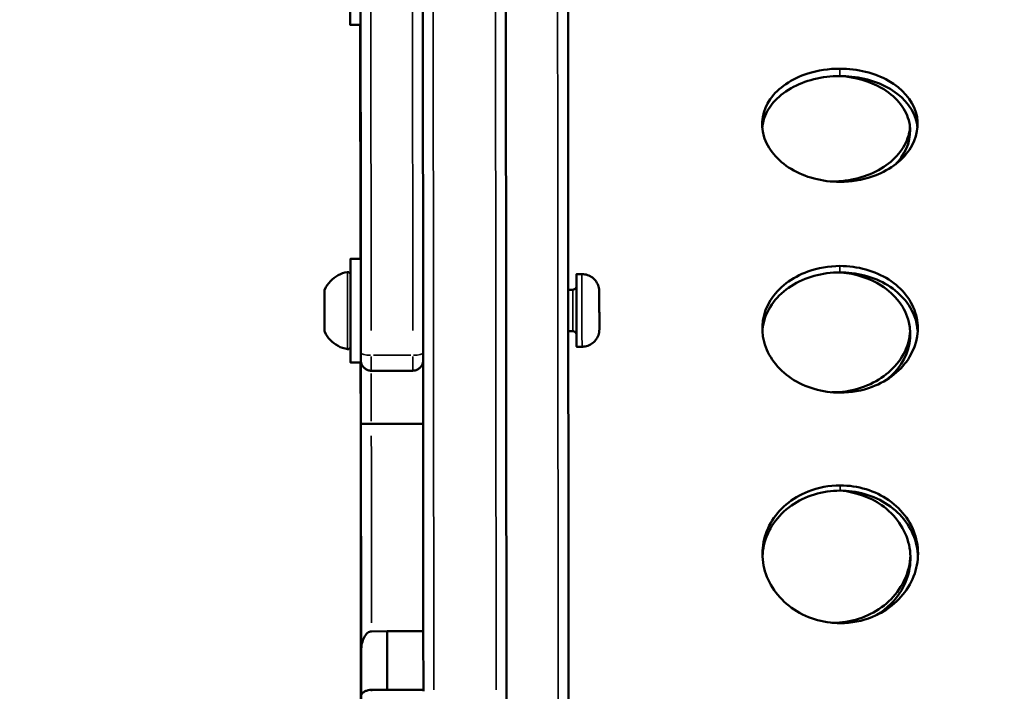
# Model space of a CAD drawing. Units: millimetres. Extents: x -346 to 8820, y 5 to 6678.
# Drawn here: x 251 to 441, y 4621 to 4751 of the extents above; entities that cross this region are included whole.
import ezdxf

# ---------------------------------------------------------------- set-up
doc = ezdxf.new("R2010")
doc.units = ezdxf.units.MM
doc.header["$MEASUREMENT"] = 0
doc.layers.add('Visible (ISO)', color=7, linetype='Continuous', lineweight=50)
doc.layers.add('Visible Narrow (ISO)', color=7, linetype='Continuous', lineweight=35)
doc.styles.get("Standard").update_dxf_attribs({"font": 'square721_bt_roman.ttf'})
doc.dimstyles.get("Standard").update_dxf_attribs({"dimtxt": 200, "dimasz": 100, "dimexe": 0.18, "dimexo": 0.0625, "dimgap": 40, "dimtad": 1, "dimdec": 0, "dimlfac": 0.1, "dimrnd": 5, "dimzin": 0, "dimdsep": 46, "dimtxsty": 'Standard', "dimcen": 0.09, "dimse1": 1, "dimse2": 1, "dimadec": 0, "dimazin": 0, "dimtfac": 1, "dimtdec": 0, "dimtofl": 0, "dimtmove": 0, "dimatfit": 3, "dimfxl": 1, "dimtolj": 1, "dimtzin": 0, "dimarcsym": 0})

# ---------------------------------------------------------------- blocks, each defined once
blk = doc.blocks.new('*D1')
at = {"color": 0, "lineweight": -2, "transparency": 16777216}
blk.add_line((101.24, 6404.58), (2993.22, 6404.58), dxfattribs=at)
at = {"color": 0, "transparency": 16777216}
for points in [[(101.24, 6421.24), (101.24, 6387.91), (1.24, 6404.58)], [(2993.22, 6421.24), (2993.22, 6387.91), (3093.22, 6404.58)]]:
    blk.add_solid(points, dxfattribs=at)
at = {"layer": 'Defpoints', "color": 0, "transparency": 16777216}
for p in [(3093.22, 6404.58), (3093.22, 5219.96), (1.24, 4060.78)]:
    blk.add_point(p, dxfattribs=at)
at = {"color": 0, "transparency": 16777216, "insert": (1547.23, 6547), "char_height": 200, "attachment_point": 5}
blk.add_mtext('\\A1;310', dxfattribs=at)
blk = doc.blocks.new('*D2')
at = {"color": 0, "lineweight": -2, "transparency": 16777216}
blk.add_line((-72.54, 6249.25), (-72.54, 4158.78), dxfattribs=at)
at = {"color": 0, "transparency": 16777216}
for points in [[(-89.2, 6249.25), (-55.87, 6249.25), (-72.54, 6349.25)], [(-89.2, 4158.78), (-55.87, 4158.78), (-72.54, 4058.78)]]:
    blk.add_solid(points, dxfattribs=at)
at = {"layer": 'Defpoints', "color": 0, "transparency": 16777216}
for p in [(2156.63, 6349.25), (-72.54, 4058.78), (1828.98, 4058.78)]:
    blk.add_point(p, dxfattribs=at)
at = {"color": 0, "transparency": 16777216, "insert": (-214.95, 5204.01), "char_height": 200, "attachment_point": 5, "rotation": 90}
blk.add_mtext('\\A1;230', dxfattribs=at)

msp = doc.modelspace()

# ---------------------------------------------------------------- linework, layer by layer
at = {"layer": 'Visible (ISO)'}
for p, q in [((328.82, 4781.83), (328.9, 4686.35)), ((344.83, 4762.86), (344.96, 4612.27)), ((314.84, 4749.55), (316.84, 4749.55)), ((316.76, 4749.55), (316.8, 4704.45)), ((316.81, 4746.84), (316.83, 4746.84)), ((316.81, 4746.84), (316.83, 4746.84)), ((316.84, 4739.07), (316.81, 4739.07)), ((314.88, 4704.45), (316.88, 4704.45)), ((359.53, 4701.49), (358.48, 4701.49)), ((357.78, 4698.49), (356.88, 4698.49)), ((309.88, 4696.7), (309.88, 4696.94)), ((309.88, 4696.94), (309.88, 4694.68)), ((309.88, 4694.22), (309.88, 4696.7)), ((309.88, 4696.7), (309.88, 4696.7)), ((309.88, 4694.68), (309.89, 4692.19)), ((309.89, 4691.96), (309.88, 4694.22)), ((309.88, 4694.22), (309.88, 4694.22)), ((309.89, 4692.19), (309.89, 4691.96)), ((357.79, 4690.49), (356.89, 4690.49)), ((359.54, 4687.49), (358.49, 4687.49)), ((314.89, 4684.45), (316.89, 4684.45)), ((318.9, 4682.86), (326.9, 4682.87)), ((316.87, 4672.59), (316.86, 4672.59)), ((316.86, 4672.59), (316.87, 4672.59)), ((316.9, 4672.59), (316.87, 4672.59)), ((316.87, 4672.59), (316.9, 4672.59)), ((316.91, 4672.62), (316.9, 4672.62)), ((316.9, 4672.62), (316.91, 4672.62)), ((328.91, 4672.63), (318.91, 4672.62)), ((318.91, 4672.62), (328.91, 4672.63)), ((321.94, 4632.6), (318.94, 4632.59)), ((321.94, 4632.6), (321.95, 4621.29)), ((328.94, 4632.6), (321.94, 4632.6)), ((328.95, 4621.3), (328.94, 4632.6)), ((321.95, 4621.29), (318.95, 4621.29)), ((328.95, 4621.3), (321.95, 4621.29))]:
    msp.add_line(p, q, dxfattribs=at)
for centre, major_axis, start_param, end_param in [((314.83, 4759.55), (0.01, -10), 5.481691, 10.226272), ((316.83, 4759.55), (0.01, -10), 0.000007, 3.1416), ((317.06, 4471.09), (-0.33, 377), 0.73976, 0.750373), ((316.79, 4762.32), (0.01, -15.48), 5.682018, 6.292098), ((317.06, 4471.09), (0.33, -377), 2.238303, 2.401872), ((316.75, 4808.61), (-0.07, 85.74), 2.395338, 2.516885), ((317.06, 4471.09), (-0.33, 377), 0.78013, 0.903324), ((314.88, 4694.45), (0.01, -10), 5.481691, 10.226272), ((316.88, 4694.45), (0.01, -10), 0.000031, 3.141624), ((358.48, 4694.49), (0.01, -7), 5.444727, 10.263236), ((317.06, 4471.09), (-0.33, 377), 0.969208, 1.006889), ((317.06, 4471.09), (0.33, -377), 2.134799, 2.172408), ((317.06, 4471.09), (-0.33, 377), 1.006889, 1.191908), ((317.06, 4471.09), (0.33, -377), 1.910866, 2.134797)]:
    msp.add_ellipse(centre, major_axis=major_axis, ratio=0.000053, start_param=start_param, end_param=end_param, dxfattribs=at)
for points, knots in [([(356.65, 4946.07), (356.65, 4945.74), (356.65, 4943.45), (356.66, 4935.57), (356.67, 4930.7), (356.68, 4918.43), (356.69, 4911.02), (356.7, 4893.81), (356.71, 4883.97), (356.73, 4862.06), (356.75, 4849.95), (356.77, 4823.73), (356.78, 4809.56), (356.81, 4779.45), (356.83, 4763.46), (356.86, 4729.98), (356.87, 4712.43), (356.9, 4676.15), (356.92, 4657.34), (356.96, 4618.86), (356.97, 4599.11), (357.01, 4559.09), (357.03, 4538.73), (357.06, 4497.83), (357.08, 4477.21), (357.12, 4436.13), (357.13, 4415.58), (357.17, 4375.01), (357.19, 4354.89), (357.22, 4315.51), (357.24, 4296.16), (357.27, 4258.64), (357.28, 4240.38), (357.31, 4205.34), (357.33, 4188.49), (357.35, 4156.53), (357.37, 4141.36), (357.39, 4113.01), (357.4, 4099.78), (357.42, 4078.08), (357.42, 4069.15), (357.43, 4060.96)], [0, 0, 0, 0, 7.627757, 7.627757, 13.82514, 13.82514, 19.990316, 19.990316, 26.155488, 26.155488, 32.320642, 32.320642, 38.48579, 38.48579, 44.650935, 44.650935, 50.816079, 50.816079, 56.981222, 56.981222, 63.146364, 63.146364, 69.311506, 69.311506, 75.476649, 75.476649, 81.641791, 81.641791, 87.806933, 87.806933, 93.972075, 93.972075, 100.137217, 100.137217, 106.30236, 106.30236, 112.467503, 112.467503, 118.632648, 118.632648, 123.506052, 123.506052, 123.506052, 123.506052]), ([(316.79, 4749.55), (316.8, 4744.87), (316.8, 4740.19), (316.81, 4732.52), (316.81, 4729.56), (316.82, 4723.6), (316.82, 4720.6), (316.82, 4714.55), (316.83, 4711.5), (316.83, 4707.1), (316.83, 4705.78), (316.83, 4704.45)], [13.924455, 13.924455, 13.924455, 13.924455, 15.431591, 15.431591, 16.371831, 16.371831, 17.31207, 17.31207, 18.252309, 18.252309, 18.654366, 18.654366, 18.654366, 18.654366]), ([(316.81, 4745.66), (316.81, 4746.72), (316.8, 4748.01), (316.8, 4749.33), (316.8, 4749.55)], [-1449.408831, -1449.408831, -1449.408831, -1449.408831, -1445.915525, -1445.206939, -1445.206939, -1445.206939, -1445.206939]), ([(409.28, 4719.29), (405.89, 4719.29), (402.51, 4720.18), (399.87, 4721.77), (397.22, 4723.37), (395.33, 4725.65), (394.61, 4728.09), (393.89, 4730.51), (394.34, 4733.09), (395.85, 4735.25), (397.38, 4737.43), (399.96, 4739.19), (403.06, 4740.18), (405, 4740.8), (407.13, 4741.12), (409.26, 4741.12)], [0, 0, 0, 0, 0.67731, 0.67731, 0.67731, 1.358132, 1.358132, 1.358132, 2.035597, 2.035597, 2.035597, 2.715836, 2.715836, 2.715836, 3.141593, 3.141593, 3.141593, 3.141593]), ([(409.26, 4739.69), (405.87, 4739.69), (402.49, 4738.86), (399.85, 4737.36), (397.12, 4735.82), (395.21, 4733.56), (394.54, 4731.09), (394.42, 4730.64), (394.34, 4730.17), (394.3, 4729.71)], [-3.141593, -3.141593, -3.141593, -3.141593, -2.463512, -2.463512, -2.463512, -1.762874, -1.762874, -1.762874, -1.634057, -1.634057, -1.634057, -1.634057]), ([(409.26, 4741.12), (412.64, 4741.13), (416.02, 4740.3), (418.66, 4738.8), (421.31, 4737.3), (423.21, 4735.12), (423.93, 4732.72), (424.64, 4730.33), (424.2, 4727.73), (422.68, 4725.49), (421.16, 4723.24), (418.57, 4721.36), (415.47, 4720.3), (413.53, 4719.64), (411.4, 4719.29), (409.28, 4719.29)], [-3.141593, -3.141593, -3.141593, -3.141593, -2.464283, -2.464283, -2.464283, -1.783461, -1.783461, -1.783461, -1.105995, -1.105995, -1.105995, -0.425757, -0.425757, -0.425757, 0, 0, 0, 0]), ([(424.24, 4729.73), (424.24, 4729.74), (424.24, 4729.74), (424.24, 4729.74), (424.02, 4732.18), (422.62, 4734.52), (420.33, 4736.28), (418.04, 4738.04), (414.88, 4739.22), (411.53, 4739.57), (410.78, 4739.65), (410.02, 4739.69), (409.26, 4739.69)], [1.633901, 1.633901, 1.633901, 1.633901, 1.634139, 1.634139, 1.634139, 2.311256, 2.311256, 2.311256, 2.989682, 2.989682, 2.989682, 3.141593, 3.141593, 3.141593, 3.141593]), ([(409.44, 4739.69), (412.27, 4739.47), (415, 4738.69), (417.22, 4737.44), (419.95, 4735.9), (421.87, 4733.65), (422.54, 4731.18), (423.2, 4728.78), (422.66, 4726.18), (421.07, 4723.96), (420.74, 4723.52), (420.38, 4723.08), (419.97, 4722.67)], [-3.033033, -3.033033, -3.033033, -3.033033, -2.463512, -2.463512, -2.463512, -1.762874, -1.762874, -1.762874, -1.081646, -1.081646, -1.081646, -0.944004, -0.944004, -0.944004, -0.944004]), ([(407.83, 4719.35), (411.22, 4719.36), (414.59, 4720.26), (417.23, 4721.85), (419.88, 4723.45), (421.77, 4725.73), (422.48, 4728.17), (422.64, 4728.71), (422.74, 4729.25), (422.79, 4729.8)], [0, 0, 0, 0, 0.67731, 0.67731, 0.67731, 1.358132, 1.358132, 1.358132, 1.507662, 1.507662, 1.507662, 1.507662]), ([(309.93, 4698.55), (310.2, 4699.13), (310.57, 4699.68), (311.45, 4700.59), (311.97, 4700.98), (313.07, 4701.57), (313.68, 4701.78), (314.29, 4701.88)], [0, 0, 0, 0, 0.1923477, 0.1923477, 0.3812207, 0.3812207, 0.568365, 0.568365, 0.568365, 0.568365]), ([(314.29, 4701.88), (314.3, 4701.88), (314.3, 4701.88), (314.33, 4701.89), (314.34, 4701.89), (314.41, 4701.89), (314.46, 4701.88), (314.56, 4701.86), (314.61, 4701.84), (314.7, 4701.78), (314.74, 4701.74), (314.8, 4701.66), (314.83, 4701.61), (314.86, 4701.54), (314.86, 4701.51), (314.87, 4701.47), (314.87, 4701.46), (314.88, 4701.43), (314.88, 4701.42), (314.88, 4701.41), (314.88, 4701.41), (314.88, 4701.4), (314.88, 4701.4), (314.88, 4701.4), (314.88, 4701.4), (314.88, 4701.4), (314.88, 4701.4), (314.88, 4701.4), (314.88, 4701.39), (314.88, 4701.39), (314.88, 4701.39), (314.88, 4701.39), (314.88, 4701.39), (314.88, 4701.39), (314.88, 4701.38), (314.88, 4701.36), (314.88, 4701.33), (314.88, 4701.16), (314.88, 4700.9), (314.88, 4700.18), (314.88, 4699.72), (314.88, 4698.64), (314.88, 4698.02), (314.88, 4696.68), (314.88, 4695.95), (314.88, 4694.48), (314.88, 4693.73), (314.89, 4692.29), (314.89, 4691.58), (314.89, 4690.31), (314.89, 4689.73), (314.89, 4688.76), (314.89, 4688.35), (314.89, 4687.78), (314.89, 4687.6), (314.89, 4687.53), (314.89, 4687.53), (314.89, 4687.52), (314.89, 4687.52), (314.89, 4687.51), (314.89, 4687.51), (314.89, 4687.51), (314.89, 4687.51), (314.89, 4687.51), (314.89, 4687.51), (314.89, 4687.51), (314.89, 4687.5), (314.89, 4687.5), (314.89, 4687.5), (314.89, 4687.49), (314.89, 4687.49), (314.89, 4687.49), (314.89, 4687.48), (314.89, 4687.47), (314.89, 4687.46), (314.88, 4687.43), (314.88, 4687.4), (314.86, 4687.33), (314.84, 4687.28), (314.78, 4687.2), (314.74, 4687.16), (314.66, 4687.09), (314.61, 4687.06), (314.51, 4687.03), (314.46, 4687.02), (314.37, 4687.01), (314.34, 4687.02), (314.31, 4687.02)], [0, 0, 0, 0, 0.00164, 0.00164, 0.006567, 0.006567, 0.021497, 0.021497, 0.037463, 0.037463, 0.053394, 0.053394, 0.069326, 0.069326, 0.077213, 0.077213, 0.081172, 0.081172, 0.084147, 0.084147, 0.085153, 0.085153, 0.085673, 0.085673, 0.086317, 0.086317, 0.087025, 0.087025, 0.088246, 0.088246, 0.091145, 0.091145, 0.099832, 0.099832, 0.12589, 0.12589, 0.204181, 0.204181, 0.430615, 0.430615, 0.651536, 0.651536, 0.872578, 0.872578, 1.093611, 1.093611, 1.314642, 1.314642, 1.535674, 1.535674, 1.756706, 1.756706, 1.977739, 1.977739, 2.198779, 2.198779, 2.226109, 2.226109, 2.246604, 2.246604, 2.250447, 2.250447, 2.251889, 2.251889, 2.252973, 2.252973, 2.253857, 2.253857, 2.254616, 2.254616, 2.255291, 2.255291, 2.256451, 2.256451, 2.25905, 2.25905, 2.266659, 2.266659, 2.281819, 2.281819, 2.297768, 2.297768, 2.313699, 2.313699, 2.329631, 2.329631, 2.33949, 2.33949, 2.33949, 2.33949]), ([(359.53, 4701.49), (359.89, 4701.49), (360.26, 4701.43), (360.94, 4701.2), (361.26, 4701.03), (361.83, 4700.61), (362.08, 4700.34), (362.49, 4699.76), (362.64, 4699.43), (362.79, 4698.92), (362.83, 4698.74), (362.86, 4698.48), (362.87, 4698.39), (362.88, 4698.27), (362.88, 4698.24), (362.88, 4698.2), (362.88, 4698.19), (362.88, 4698.18), (362.88, 4698.18), (362.88, 4698.17), (362.88, 4698.17), (362.88, 4698.16), (362.88, 4698.16), (362.88, 4698.15), (362.88, 4698.15), (362.88, 4698.14), (362.88, 4698.14), (362.88, 4698.13), (362.88, 4698.11), (362.88, 4698.02), (362.88, 4697.87), (362.88, 4697.48), (362.88, 4697.23), (362.88, 4696.66), (362.88, 4696.32), (362.88, 4695.61), (362.88, 4695.23), (362.88, 4694.46), (362.88, 4694.06), (362.89, 4693.31), (362.89, 4692.94), (362.89, 4692.27), (362.89, 4691.97), (362.89, 4691.47), (362.89, 4691.26), (362.89, 4690.97), (362.89, 4690.88), (362.89, 4690.85), (362.89, 4690.84), (362.89, 4690.84), (362.89, 4690.84), (362.89, 4690.83), (362.89, 4690.82), (362.89, 4690.82), (362.89, 4690.81), (362.89, 4690.8), (362.89, 4690.79), (362.89, 4690.77), (362.89, 4690.75), (362.88, 4690.69), (362.88, 4690.65), (362.87, 4690.48), (362.85, 4690.36), (362.77, 4689.88), (362.64, 4689.53), (362.3, 4688.91), (362.07, 4688.62), (361.55, 4688.14), (361.25, 4687.94), (360.6, 4687.64), (360.25, 4687.55), (359.78, 4687.5), (359.66, 4687.49), (359.54, 4687.49)], [0, 0, 0, 0, 0.108638, 0.108638, 0.215313, 0.215313, 0.322059, 0.322059, 0.428802, 0.428802, 0.481656, 0.481656, 0.508356, 0.508356, 0.518371, 0.518371, 0.520247, 0.520247, 0.521598, 0.521598, 0.522961, 0.522961, 0.525709, 0.525709, 0.531087, 0.531087, 0.544481, 0.544481, 0.584707, 0.584707, 0.706948, 0.706948, 0.823565, 0.823565, 0.939911, 0.939911, 1.056233, 1.056233, 1.172548, 1.172548, 1.288861, 1.288861, 1.405178, 1.405178, 1.521507, 1.521507, 1.637877, 1.637877, 1.652736, 1.652736, 1.65833, 1.65833, 1.659682, 1.659682, 1.661045, 1.661045, 1.663786, 1.663786, 1.669166, 1.669166, 1.681728, 1.681728, 1.719456, 1.719456, 1.826727, 1.826727, 1.933448, 1.933448, 2.040192, 2.040192, 2.146935, 2.146935, 2.182231, 2.182231, 2.182231, 2.182231]), ([(409.31, 4678.63), (405.93, 4678.63), (402.55, 4679.62), (399.91, 4681.38), (397.26, 4683.16), (395.36, 4685.69), (394.64, 4688.42), (393.92, 4691.13), (394.37, 4694.01), (395.89, 4696.45), (397.41, 4698.89), (400, 4700.88), (403.1, 4701.99), (405.03, 4702.69), (407.16, 4703.06), (409.29, 4703.06)], [0, 0, 0, 0, 0.67731, 0.67731, 0.67731, 1.358132, 1.358132, 1.358132, 2.035597, 2.035597, 2.035597, 2.715836, 2.715836, 2.715836, 3.141593, 3.141593, 3.141593, 3.141593]), ([(409.29, 4701.83), (405.9, 4701.82), (402.52, 4700.89), (399.88, 4699.2), (397.16, 4697.46), (395.24, 4694.92), (394.58, 4692.15), (394.44, 4691.58), (394.36, 4691), (394.32, 4690.42)], [-3.141593, -3.141593, -3.141593, -3.141593, -2.463512, -2.463512, -2.463512, -1.762874, -1.762874, -1.762874, -1.618763, -1.618763, -1.618763, -1.618763]), ([(409.29, 4703.06), (412.68, 4703.06), (416.05, 4702.13), (418.69, 4700.44), (421.35, 4698.74), (423.24, 4696.3), (423.96, 4693.6), (424.68, 4690.92), (424.23, 4688.02), (422.72, 4685.52), (421.19, 4683.01), (418.6, 4680.93), (415.51, 4679.75), (413.57, 4679.02), (411.44, 4678.63), (409.31, 4678.63)], [-3.141593, -3.141593, -3.141593, -3.141593, -2.464283, -2.464283, -2.464283, -1.783461, -1.783461, -1.783461, -1.105995, -1.105995, -1.105995, -0.425757, -0.425757, -0.425757, 0, 0, 0, 0]), ([(424.29, 4690.45), (424.28, 4690.51), (424.28, 4690.57), (424.27, 4690.63), (424.06, 4693.37), (422.65, 4696), (420.37, 4697.98), (418.08, 4699.97), (414.92, 4701.29), (411.56, 4701.69), (410.81, 4701.78), (410.05, 4701.83), (409.29, 4701.83)], [1.618579, 1.618579, 1.618579, 1.618579, 1.634139, 1.634139, 1.634139, 2.311256, 2.311256, 2.311256, 2.989682, 2.989682, 2.989682, 3.141593, 3.141593, 3.141593, 3.141593]), ([(409.47, 4701.83), (412.3, 4701.58), (415.04, 4700.7), (417.25, 4699.29), (419.98, 4697.55), (421.9, 4695.02), (422.58, 4692.25), (423.23, 4689.55), (422.7, 4686.65), (421.1, 4684.19), (420.39, 4683.09), (419.47, 4682.08), (418.4, 4681.2)], [-3.033063, -3.033063, -3.033063, -3.033063, -2.463512, -2.463512, -2.463512, -1.762874, -1.762874, -1.762874, -1.081646, -1.081646, -1.081646, -0.779205, -0.779205, -0.779205, -0.779205]), ([(309.93, 4690.34), (309.93, 4690.35), (309.93, 4690.35), (309.93, 4690.36), (309.92, 4690.37), (309.91, 4690.4), (309.9, 4690.43), (309.89, 4690.48), (309.89, 4690.51), (309.89, 4690.54), (309.89, 4690.54), (309.89, 4690.54), (309.89, 4690.55), (309.89, 4690.55), (309.89, 4690.55), (309.89, 4690.55), (309.89, 4690.55), (309.89, 4690.55), (309.89, 4690.55), (309.89, 4690.55), (309.89, 4690.55), (309.89, 4690.56), (309.89, 4690.56), (309.89, 4690.56), (309.89, 4690.56), (309.89, 4690.58), (309.89, 4690.61), (309.89, 4690.74), (309.89, 4690.91), (309.89, 4691.34), (309.89, 4691.62), (309.89, 4692.25), (309.89, 4692.61), (309.88, 4693.38), (309.88, 4693.79), (309.88, 4694.62), (309.88, 4695.04), (309.88, 4695.84), (309.88, 4696.23), (309.88, 4696.92), (309.88, 4697.23), (309.88, 4697.75), (309.88, 4697.96), (309.88, 4698.24), (309.88, 4698.32), (309.88, 4698.34), (309.88, 4698.34), (309.88, 4698.34), (309.88, 4698.34), (309.88, 4698.34), (309.88, 4698.34), (309.88, 4698.35), (309.88, 4698.35), (309.88, 4698.35), (309.88, 4698.35), (309.88, 4698.35), (309.88, 4698.35), (309.88, 4698.35), (309.88, 4698.36), (309.88, 4698.36), (309.88, 4698.36), (309.88, 4698.37), (309.88, 4698.38), (309.88, 4698.4), (309.89, 4698.42), (309.9, 4698.48), (309.91, 4698.51), (309.93, 4698.55)], [0, 0, 0, 0, 0.000884, 0.000884, 0.003538, 0.003538, 0.011523, 0.011523, 0.019507, 0.019507, 0.020413, 0.020413, 0.021041, 0.021041, 0.021584, 0.021584, 0.022099, 0.022099, 0.022991, 0.022991, 0.025071, 0.025071, 0.031305, 0.031305, 0.050007, 0.050007, 0.106248, 0.106248, 0.23292, 0.23292, 0.356857, 0.356857, 0.480849, 0.480849, 0.604835, 0.604835, 0.728821, 0.728821, 0.852806, 0.852806, 0.976792, 0.976792, 1.100779, 1.100779, 1.22477, 1.22477, 1.231666, 1.231666, 1.235157, 1.235157, 1.236136, 1.236136, 1.236524, 1.236524, 1.236872, 1.236872, 1.237375, 1.237375, 1.237874, 1.237874, 1.238678, 1.238678, 1.240436, 1.240436, 1.245711, 1.245711, 1.257952, 1.257952, 1.257952, 1.257952]), ([(357.78, 4698.49), (357.86, 4698.49), (357.93, 4698.5), (358.07, 4698.55), (358.14, 4698.59), (358.26, 4698.68), (358.31, 4698.73), (358.4, 4698.85), (358.43, 4698.92), (358.46, 4699.03), (358.47, 4699.06), (358.48, 4699.12), (358.48, 4699.14), (358.48, 4699.16), (358.48, 4699.16), (358.48, 4699.17), (358.48, 4699.17), (358.48, 4699.17), (358.48, 4699.18), (358.48, 4699.18), (358.48, 4699.18), (358.48, 4699.18), (358.48, 4699.18), (358.48, 4699.18), (358.48, 4699.19), (358.48, 4699.19), (358.48, 4699.19), (358.48, 4699.19), (358.48, 4699.19), (358.48, 4699.19)], [0, 0, 0, 0, 0.0227012, 0.0227012, 0.0449915, 0.0449915, 0.0672966, 0.0672966, 0.0896011, 0.0896011, 0.1006441, 0.1006441, 0.10615, 0.10615, 0.1072666, 0.1072666, 0.107805, 0.107805, 0.1083697, 0.1083697, 0.108936, 0.108936, 0.1100752, 0.1100752, 0.1112239, 0.1112239, 0.1145775, 0.1145775, 0.1166709, 0.1166709, 0.1166709, 0.1166709]), ([(314.31, 4687.02), (313.67, 4687.13), (313.05, 4687.34), (311.93, 4687.95), (311.42, 4688.34), (310.56, 4689.25), (310.2, 4689.78), (309.93, 4690.34)], [0, 0, 0, 0, 0.1923477, 0.1923477, 0.3812207, 0.3812207, 0.568365, 0.568365, 0.568365, 0.568365]), ([(358.49, 4689.79), (358.49, 4689.79), (358.49, 4689.79), (358.49, 4689.79), (358.49, 4689.79), (358.49, 4689.8), (358.49, 4689.8), (358.49, 4689.8), (358.49, 4689.8), (358.49, 4689.8), (358.49, 4689.8), (358.49, 4689.8), (358.49, 4689.81), (358.49, 4689.81), (358.49, 4689.81), (358.49, 4689.82), (358.49, 4689.83), (358.49, 4689.84), (358.49, 4689.85), (358.48, 4689.9), (358.47, 4689.93), (358.45, 4690.03), (358.42, 4690.1), (358.34, 4690.22), (358.29, 4690.28), (358.18, 4690.38), (358.11, 4690.41), (357.97, 4690.47), (357.9, 4690.48), (357.81, 4690.49), (357.8, 4690.49), (357.79, 4690.49)], [1.5690802, 1.5690802, 1.5690802, 1.5690802, 1.5724346, 1.5724346, 1.5744386, 1.5744386, 1.575944, 1.575944, 1.5766957, 1.5766957, 1.5772604, 1.5772604, 1.5778266, 1.5778266, 1.5789662, 1.5789662, 1.580106, 1.580106, 1.5834374, 1.5834374, 1.5934424, 1.5934424, 1.6150724, 1.6150724, 1.6373944, 1.6373944, 1.6596982, 1.6596982, 1.6820028, 1.6820028, 1.6857693, 1.6857693, 1.6857693, 1.6857693]), ([(407.86, 4678.7), (411.25, 4678.7), (414.62, 4679.7), (417.26, 4681.47), (419.91, 4683.25), (421.8, 4685.79), (422.52, 4688.51), (422.69, 4689.18), (422.79, 4689.85), (422.83, 4690.52)], [0, 0, 0, 0, 0.67731, 0.67731, 0.67731, 1.358132, 1.358132, 1.358132, 1.52299, 1.52299, 1.52299, 1.52299]), ([(328.9, 4686.35), (328.9, 4686.14), (328.9, 4685.94), (328.9, 4685.59), (328.9, 4685.43), (328.9, 4685.16), (328.9, 4685.06), (328.9, 4684.92), (328.9, 4684.89), (328.9, 4684.87), (328.9, 4684.87), (328.9, 4684.86), (328.9, 4684.86), (328.9, 4684.86), (328.9, 4684.85), (328.9, 4684.85), (328.9, 4684.84), (328.9, 4684.82), (328.9, 4684.81), (328.9, 4684.77), (328.9, 4684.75), (328.89, 4684.63), (328.88, 4684.55), (328.81, 4684.25), (328.74, 4684.05), (328.52, 4683.68), (328.38, 4683.51), (328.06, 4683.23), (327.88, 4683.11), (327.49, 4682.95), (327.28, 4682.89), (327.01, 4682.87), (326.96, 4682.87), (326.9, 4682.87)], [0, 0, 0, 0, 0.0648662, 0.0648662, 0.128562, 0.128562, 0.1923084, 0.1923084, 0.256048, 0.256048, 0.2586672, 0.2586672, 0.2594765, 0.2594765, 0.2602907, 0.2602907, 0.2619189, 0.2619189, 0.2651284, 0.2651284, 0.2737199, 0.2737199, 0.2995343, 0.2995343, 0.3638691, 0.3638691, 0.4275737, 0.4275737, 0.4913018, 0.4913018, 0.555029, 0.555029, 0.5713399, 0.5713399, 0.5713399, 0.5713399]), ([(316.85, 4684.45), (316.85, 4682.54), (316.85, 4680.65), (316.86, 4676.7), (316.86, 4674.64), (316.86, 4672.59)], [20.663666, 20.663666, 20.663666, 20.663666, 21.246195, 21.246195, 21.891538, 21.891538, 21.891538, 21.891538]), ([(318.9, 4682.86), (318.69, 4682.86), (318.47, 4682.9), (318.06, 4683.04), (317.87, 4683.14), (317.53, 4683.39), (317.38, 4683.55), (317.14, 4683.9), (317.04, 4684.09), (316.95, 4684.4), (316.93, 4684.5), (316.91, 4684.66), (316.91, 4684.71), (316.9, 4684.79), (316.9, 4684.81), (316.9, 4684.83), (316.9, 4684.83), (316.9, 4684.84), (316.9, 4684.84), (316.9, 4684.85), (316.9, 4684.85), (316.9, 4684.85), (316.9, 4684.85), (316.9, 4684.86), (316.9, 4684.86), (316.9, 4684.86), (316.9, 4684.86), (316.9, 4684.87), (316.9, 4684.88), (316.9, 4684.95), (316.9, 4685.04), (316.9, 4685.27), (316.9, 4685.41), (316.9, 4685.65), (316.9, 4685.74), (316.9, 4685.83)], [0, 0, 0, 0, 0.0648586, 0.0648586, 0.1285452, 0.1285452, 0.1922739, 0.1922739, 0.2560012, 0.2560012, 0.2875561, 0.2875561, 0.3034975, 0.3034975, 0.309476, 0.309476, 0.3106835, 0.3106835, 0.3114905, 0.3114905, 0.3123052, 0.3123052, 0.313944, 0.313944, 0.3171536, 0.3171536, 0.325627, 0.325627, 0.3510891, 0.3510891, 0.4203419, 0.4203419, 0.4840966, 0.4840966, 0.5162835, 0.5162835, 0.5162835, 0.5162835]), ([(316.86, 4672.59), (316.86, 4671.89), (316.86, 4671.18), (316.86, 4669.77), (316.86, 4669.07), (316.86, 4667.65), (316.86, 4666.93), (316.87, 4665.5), (316.87, 4664.78), (316.87, 4663.33), (316.87, 4662.6), (316.87, 4661.87)], [21.891538, 21.891538, 21.891538, 21.891538, 22.112095, 22.112095, 22.332652, 22.332652, 22.55321, 22.55321, 22.773767, 22.773767, 22.994325, 22.994325, 22.994325, 22.994325]), ([(318.91, 4672.62), (318.78, 4672.62), (318.64, 4672.62), (318.38, 4672.62), (318.25, 4672.62), (317.89, 4672.62), (317.67, 4672.62), (317.3, 4672.62), (317.16, 4672.62), (316.96, 4672.62), (316.91, 4672.62), (316.91, 4672.62)], [-0.3151128, -0.3151128, -0.3151128, -0.3151128, -0.2748834, -0.2748834, -0.2346514, -0.2346514, -0.1564982, -0.1564982, -0.0782704, -0.0782704, 0, 0, 0, 0]), ([(316.91, 4672.62), (316.91, 4672.62), (316.92, 4672.62), (316.98, 4672.62), (317.02, 4672.62), (317.17, 4672.62), (317.32, 4672.62), (317.69, 4672.62), (317.91, 4672.62), (318.39, 4672.62), (318.65, 4672.62), (318.91, 4672.62)], [-0.3151014, -0.3151014, -0.3151014, -0.3151014, -0.2747175, -0.2747175, -0.234337, -0.234337, -0.1561652, -0.1561652, -0.0780649, -0.0780649, 0, 0, 0, 0]), ([(328.94, 4632.6), (328.94, 4634.57), (328.94, 4636.61), (328.94, 4638.56), (328.93, 4647.79), (328.93, 4654.99), (328.92, 4663.89), (328.92, 4666.67), (328.91, 4669.6), (328.91, 4672.63)], [1779.010713, 1779.010713, 1779.010713, 1779.010713, 1779.790357, 1779.790357, 1779.790357, 1783.487542, 1783.487542, 1783.487542, 1784.639318, 1784.639318, 1784.639318, 1784.639318]), ([(316.87, 4661.87), (316.87, 4661.81), (316.87, 4661.76), (316.87, 4661.7), (316.87, 4660.51), (316.87, 4659.33), (316.87, 4658.14), (316.87, 4656.94), (316.88, 4655.74), (316.88, 4654.52), (316.88, 4654.04), (316.88, 4653.56), (316.88, 4653.08), (316.88, 4652.82), (316.88, 4652.55), (316.88, 4652.29), (316.88, 4650.9), (316.88, 4649.49), (316.88, 4648.09), (316.88, 4647.04), (316.88, 4646), (316.89, 4644.96), (316.89, 4643.94), (316.89, 4642.93), (316.89, 4641.93), (316.89, 4640.95), (316.89, 4639.99), (316.89, 4639.06), (316.89, 4638.14), (316.89, 4637.25), (316.89, 4636.4), (316.89, 4635.53), (316.9, 4634.71), (316.9, 4633.94), (316.9, 4632.91), (316.9, 4631.97), (316.9, 4631.1), (316.9, 4630.21), (316.9, 4629.4), (316.9, 4628.65), (316.9, 4627.88), (316.9, 4627.16), (316.9, 4626.48), (316.9, 4625.79), (316.91, 4625.14), (316.91, 4624.49), (316.91, 4623.73), (316.91, 4622.98), (316.91, 4622.22), (316.91, 4621.55), (316.91, 4620.88), (316.91, 4620.16), (316.91, 4619.98), (316.91, 4619.8), (316.91, 4619.61), (316.91, 4619.48), (316.91, 4619.34), (316.91, 4619.21), (316.91, 4618.9), (316.91, 4618.59), (316.91, 4618.27), (316.91, 4617.24), (316.91, 4616.14), (316.92, 4614.98)], [1194.623101, 1194.623101, 1194.623101, 1194.623101, 1194.898338, 1194.898338, 1194.898338, 1200.702853, 1200.702853, 1200.702853, 1206.561631, 1206.561631, 1206.561631, 1208.853307, 1208.853307, 1208.853307, 1210.116627, 1210.116627, 1210.116627, 1216.702699, 1216.702699, 1216.702699, 1221.640021, 1221.640021, 1221.640021, 1226.517121, 1226.517121, 1226.517121, 1231.339862, 1231.339862, 1231.339862, 1236.087692, 1236.087692, 1236.087692, 1240.89461, 1240.89461, 1240.89461, 1247.349484, 1247.349484, 1247.349484, 1253.91083, 1253.91083, 1253.91083, 1260.59307, 1260.59307, 1260.59307, 1267.367268, 1267.367268, 1267.367268, 1275.396977, 1275.396977, 1275.396977, 1282.374188, 1282.374188, 1282.374188, 1284.133336, 1284.133336, 1284.133336, 1285.415879, 1285.415879, 1285.415879, 1288.251805, 1288.251805, 1288.251805, 1297.427782, 1297.427782, 1297.427782, 1297.427782]), ([(409.35, 4634.16), (405.97, 4634.15), (402.59, 4635.23), (399.95, 4637.14), (397.3, 4639.05), (395.4, 4641.8), (394.68, 4644.76), (393.96, 4647.71), (394.41, 4650.84), (395.93, 4653.5), (397.45, 4656.17), (400.04, 4658.34), (403.14, 4659.57), (405.07, 4660.33), (407.2, 4660.73), (409.33, 4660.73)], [0, 0, 0, 0, 0.67731, 0.67731, 0.67731, 1.358132, 1.358132, 1.358132, 2.035597, 2.035597, 2.035597, 2.715836, 2.715836, 2.715836, 3.141593, 3.141593, 3.141593, 3.141593]), ([(409.33, 4659.73), (405.94, 4659.72), (402.56, 4658.7), (399.92, 4656.85), (397.2, 4654.95), (395.28, 4652.17), (394.62, 4649.16), (394.47, 4648.48), (394.38, 4647.79), (394.36, 4647.1)], [-3.141593, -3.141593, -3.141593, -3.141593, -2.463512, -2.463512, -2.463512, -1.762874, -1.762874, -1.762874, -1.606218, -1.606218, -1.606218, -1.606218]), ([(409.33, 4660.73), (412.72, 4660.74), (416.09, 4659.71), (418.73, 4657.86), (421.39, 4656.01), (423.28, 4653.33), (424, 4650.4), (424.72, 4647.48), (424.27, 4644.32), (422.76, 4641.61), (421.23, 4638.89), (418.64, 4636.64), (415.55, 4635.37), (413.61, 4634.58), (411.48, 4634.16), (409.35, 4634.16)], [-3.141593, -3.141593, -3.141593, -3.141593, -2.464283, -2.464283, -2.464283, -1.783461, -1.783461, -1.783461, -1.105995, -1.105995, -1.105995, -0.425757, -0.425757, -0.425757, 0, 0, 0, 0]), ([(424.33, 4647.13), (424.33, 4647.25), (424.32, 4647.38), (424.31, 4647.5), (424.09, 4650.47), (422.69, 4653.35), (420.41, 4655.51), (418.12, 4657.69), (414.95, 4659.14), (411.6, 4659.58), (410.85, 4659.68), (410.09, 4659.73), (409.33, 4659.73)], [1.605989, 1.605989, 1.605989, 1.605989, 1.634139, 1.634139, 1.634139, 2.311256, 2.311256, 2.311256, 2.989682, 2.989682, 2.989682, 3.141593, 3.141593, 3.141593, 3.141593]), ([(409.5, 4659.73), (412.33, 4659.46), (415.07, 4658.49), (417.29, 4656.94), (420.02, 4655.04), (421.94, 4652.27), (422.61, 4649.26), (423.26, 4646.32), (422.73, 4643.17), (421.14, 4640.49), (420.02, 4638.62), (418.38, 4636.99), (416.42, 4635.77)], [-3.033087, -3.033087, -3.033087, -3.033087, -2.463512, -2.463512, -2.463512, -1.762874, -1.762874, -1.762874, -1.081646, -1.081646, -1.081646, -0.604547, -0.604547, -0.604547, -0.604547]), ([(316.88, 4654.48), (316.88, 4654.32), (316.88, 4654.15), (316.88, 4653.84), (316.88, 4653.73), (316.88, 4653.57), (316.88, 4653.52), (316.88, 4653.45), (316.88, 4653.43), (316.88, 4653.41), (316.88, 4653.41), (316.88, 4653.41)], [-0.1691983, -0.1691983, -0.1691983, -0.1691983, 0.0118735, 0.0118735, 0.1929452, 0.1929452, 0.374017, 0.374017, 0.5550887, 0.5550887, 0.6105381, 0.6105381, 0.6105381, 0.6105381]), ([(316.92, 4607.28), (316.92, 4608.43), (316.92, 4609.51), (316.92, 4610.53), (316.92, 4610.83), (316.92, 4611.13), (316.92, 4611.42), (316.92, 4611.55), (316.92, 4611.68), (316.92, 4611.81), (316.92, 4611.98), (316.92, 4612.15), (316.92, 4612.32), (316.92, 4613.02), (316.92, 4613.67), (316.91, 4614.31), (316.91, 4615.08), (316.91, 4615.82), (316.91, 4616.58), (316.91, 4617.24), (316.91, 4617.91), (316.91, 4618.61), (316.91, 4619.32), (316.91, 4620.06), (316.91, 4620.86), (316.91, 4621.66), (316.91, 4622.52), (316.91, 4623.45), (316.9, 4624.4), (316.9, 4625.42), (316.9, 4626.55), (316.9, 4627.39), (316.9, 4628.29), (316.9, 4629.24), (316.9, 4630.15), (316.9, 4631.1), (316.9, 4632.08), (316.9, 4633.05), (316.9, 4634.06), (316.89, 4635.08), (316.89, 4636.1), (316.89, 4637.15), (316.89, 4638.2), (316.89, 4639.25), (316.89, 4640.31), (316.89, 4641.37), (316.89, 4642.76), (316.89, 4644.15), (316.88, 4645.53), (316.88, 4645.78), (316.88, 4646.04), (316.88, 4646.29), (316.88, 4646.76), (316.88, 4647.22), (316.88, 4647.68), (316.88, 4648.87), (316.88, 4650.05), (316.88, 4651.22), (316.88, 4652.31), (316.88, 4653.39), (316.88, 4654.48)], [-722.680323, -722.680323, -722.680323, -722.680323, -713.597506, -713.597506, -713.597506, -710.877832, -710.877832, -710.877832, -709.648405, -709.648405, -709.648405, -707.976517, -707.976517, -707.976517, -701.187905, -701.187905, -701.187905, -693.140546, -693.140546, -693.140546, -686.184938, -686.184938, -686.184938, -679.21176, -679.21176, -679.21176, -672.201676, -672.201676, -672.201676, -665.117314, -665.117314, -665.117314, -659.805866, -659.805866, -659.805866, -654.699281, -654.699281, -654.699281, -649.619495, -649.619495, -649.619495, -644.552561, -644.552561, -644.552561, -639.52261, -639.52261, -639.52261, -632.935148, -632.935148, -632.935148, -631.715688, -631.715688, -631.715688, -629.480313, -629.480313, -629.480313, -623.70788, -623.70788, -623.70788, -618.360552, -618.360552, -618.360552, -618.360552]), ([(407.9, 4634.23), (411.29, 4634.24), (414.66, 4635.32), (417.3, 4637.23), (419.95, 4639.15), (421.84, 4641.9), (422.55, 4644.86), (422.74, 4645.64), (422.85, 4646.42), (422.87, 4647.21)], [0, 0, 0, 0, 0.67731, 0.67731, 0.67731, 1.358132, 1.358132, 1.358132, 1.535583, 1.535583, 1.535583, 1.535583]), ([(316.95, 4628.97), (316.95, 4629.85), (317.17, 4630.75), (317.71, 4631.78), (317.93, 4632.08), (318.28, 4632.37), (318.4, 4632.45), (318.61, 4632.54), (318.68, 4632.56), (318.81, 4632.59), (318.88, 4632.59), (318.94, 4632.59)], [0, 0, 0, 0, 0.5257389, 0.5257389, 0.7950814, 0.7950814, 0.9059799, 0.9059799, 0.9505092, 0.9505092, 0.9908451, 0.9908451, 0.9908451, 0.9908451]), ([(316.97, 4596.83), (316.97, 4600.93), (316.96, 4610.79), (316.95, 4625.59), (316.95, 4628.97)], [1816.082502, 1816.082502, 1816.082502, 1816.082502, 1880.510668, 1896.823418, 1896.823418, 1896.823418, 1896.823418]), ([(318.95, 4621.29), (318.74, 4621.29), (318.52, 4621.27), (318.1, 4621.18), (317.9, 4621.12), (317.53, 4620.94), (317.36, 4620.83), (317.14, 4620.61), (317.07, 4620.51), (316.98, 4620.3), (316.95, 4620.2), (316.95, 4620.09)], [0, 0, 0, 0, 0.0651451, 0.0651451, 0.1359796, 0.1359796, 0.2204895, 0.2204895, 0.2838646, 0.2838646, 0.3488072, 0.3488072, 0.3488072, 0.3488072])]:
    msp.add_open_spline(points, degree=3, knots=knots, dxfattribs=at)
for points in [[(316.84, 4749.55), (316.86, 4728.54), (316.88, 4707.3), (316.9, 4685.83)], [(407.65, 4719.35), (407.71, 4719.35), (407.77, 4719.35), (407.83, 4719.35)], [(328.91, 4672.63), (328.91, 4676.59), (328.9, 4680.7), (328.9, 4684.81)], [(407.69, 4678.7), (407.75, 4678.7), (407.8, 4678.7), (407.86, 4678.7)], [(316.88, 4654.48), (316.88, 4654.49), (316.88, 4654.5), (316.88, 4654.52)], [(407.73, 4634.24), (407.79, 4634.23), (407.84, 4634.23), (407.9, 4634.23)], [(321.95, 4621.29), (321.95, 4624.64), (321.95, 4628.31), (321.94, 4632.6)], [(328.95, 4621.02), (328.95, 4621.11), (328.95, 4621.2), (328.95, 4621.3)]]:
    msp.add_open_spline(points, degree=3, dxfattribs=at)
at = {"layer": 'Visible Narrow (ISO)'}
for p, q in [((316.82, 4777.05), (316.9, 4691.12)), ((318.9, 4690.6), (318.82, 4776.53)), ((326.82, 4776.54), (326.9, 4690.61)), ((328.84, 4755.43), (328.95, 4621.9)), ((330.96, 4621.29), (330.84, 4754.91)), ((342.84, 4754.92), (342.96, 4621.3)), ((316.8, 4706.71), (316.77, 4747.3)), ((316.81, 4745.66), (316.83, 4745.66)), ((409.26, 4741.05), (409.26, 4739.76)), ((409.29, 4703), (409.29, 4701.89)), ((326.5, 4685.83), (319.3, 4685.83)), ((409.33, 4660.68), (409.33, 4659.78))]:
    msp.add_line(p, q, dxfattribs=at)
for centre, major_axis, ratio, start_param, end_param in [((355.06, 4471.14), (-0.42, 476.94), 0.000053, 3.7977, 6.141969), ((317.9, 3566.16), (1.9, -2182), 0.000053, 4.140367, 4.162337), ((317.78, 3566.08), (-1.9, 2182), 0.000053, 5.252991, 5.283937), ((314.3, 4694.45), (-0.01, 7.43), 0.000053, 3.298664, 6.126114), ((359.53, 4694.49), (-0.01, 7), 0.000053, 3.298658, 6.126092), ((309.93, 4694.45), (0, -4.1), 0.000053, 0.156977, 2.984616), ((357.78, 4694.49), (0, 4), 0.000053, 3.298638, 6.126071), ((318.9, 4686.35), (-2, 0), 0.258784, 0.078595, 1.492312), ((326.9, 4686.35), (2, 0), 0.258784, 4.790981, 6.204648), ((316.9, 4686.86), (0, -2), 0.000053, 5.368319, 7.475171), ((318.9, 4686.86), (0, -4), 0.000053, 0.065468, 1.243591), ((326.9, 4686.87), (0, -4), 0.000053, 0.065452, 1.243582)]:
    msp.add_ellipse(centre, major_axis=major_axis, ratio=ratio, start_param=start_param, end_param=end_param, dxfattribs=at)
for centre, major_axis in [((309.88, 4694.45), (0, -3.89)), ((358.48, 4694.49), (0, 4.7))]:
    msp.add_ellipse(centre, major_axis=major_axis, ratio=0.000053, dxfattribs=at)
for points, knots in [([(316.83, 4706.79), (316.83, 4711.13), (316.82, 4715.42), (316.81, 4724.8), (316.81, 4729.86), (316.8, 4739.06), (316.8, 4743.21), (316.8, 4747.35)], [-18.417869, -18.417869, -18.417869, -18.417869, -17.095665, -17.095665, -15.493672, -15.493672, -14.160947, -14.160947, -14.160947, -14.160947]), ([(316.84, 4745.43), (316.84, 4745.31), (316.84, 4745.19), (316.84, 4745.07), (316.85, 4742.46), (316.85, 4739.84), (316.85, 4734.51), (316.86, 4731.83), (316.86, 4727.83), (316.86, 4726.46), (316.86, 4723.97), (316.86, 4722.85), (316.87, 4721.1), (316.87, 4720.43), (316.87, 4718.1), (316.87, 4716.75), (316.87, 4714.57), (316.87, 4713.74), (316.88, 4711.53), (316.88, 4710.03), (316.88, 4706.76), (316.88, 4704.99), (316.89, 4700.44), (316.89, 4697.57), (316.89, 4693.57), (316.89, 4692.49), (316.9, 4688.57), (316.9, 4685.68), (316.9, 4680.87), (316.9, 4678.95), (316.91, 4677.02)], [-12.893602, -12.893602, -12.893602, -12.893602, -12.855409, -12.855409, -12.855409, -12.021742, -12.021742, -11.206882, -11.206882, -10.777182, -10.777182, -10.392022, -10.392022, -10.120016, -10.120016, -9.374648, -9.374648, -8.929325, -8.929325, -8.305971, -8.305971, -7.682617, -7.682617, -6.764011, -6.764011, -6.427704, -6.427704, -5.549214, -5.549214, -4.971622, -4.971622, -4.971622, -4.971622]), ([(316.86, 4673.18), (316.86, 4674.97), (316.86, 4676.76), (316.85, 4680.32), (316.85, 4682.08), (316.85, 4683.85)], [-21.830147, -21.830147, -21.830147, -21.830147, -21.266303, -21.266303, -20.725062, -20.725062, -20.725062, -20.725062]), ([(318.91, 4673.14), (318.91, 4673.46), (318.91, 4673.79), (318.91, 4676.87), (318.9, 4679.63), (318.9, 4682.35)], [4.5895867, 4.5895867, 4.5895867, 4.5895867, 4.6842131, 4.6842131, 5.484237, 5.484237, 5.484237, 5.484237]), ([(316.87, 4662.41), (316.87, 4662.84), (316.87, 4663.26), (316.87, 4663.68), (316.87, 4665.46), (316.86, 4667.21), (316.86, 4669.98), (316.86, 4671.02), (316.86, 4672.06)], [-22.9391949, -22.9391949, -22.9391949, -22.9391949, -22.8115916, -22.8115916, -22.8115916, -22.2723935, -22.2723935, -21.9466806, -21.9466806, -21.9466806, -21.9466806]), ([(316.91, 4670.03), (316.91, 4668.11), (316.92, 4666.2), (316.92, 4661.84), (316.92, 4659.41), (316.93, 4654.18), (316.93, 4651.44), (316.93, 4647.27), (316.93, 4645.74), (316.94, 4642.77), (316.94, 4641.33), (316.94, 4637.91), (316.94, 4635.96), (316.94, 4633.92), (316.94, 4632.92), (316.94, 4631.91), (316.94, 4630.91)], [-4.271796, -4.271796, -4.271796, -4.271796, -3.69257, -3.69257, -2.933673, -2.933673, -1.982125, -1.982125, -1.400554, -1.400554, -0.818989, -0.818989, 0, 0, 0, 0.403079, 0.403079, 0.403079, 0.403079]), ([(318.94, 4634.24), (318.94, 4635.66), (318.94, 4637.08), (318.94, 4639.99), (318.94, 4641.46), (318.93, 4644.49), (318.93, 4646.06), (318.93, 4650.37), (318.93, 4653.23), (318.92, 4658.74), (318.92, 4661.3), (318.92, 4666), (318.91, 4668.14), (318.91, 4670.28)], [0.226994, 0.226994, 0.226994, 0.226994, 0.818989, 0.818989, 1.400554, 1.400554, 1.982125, 1.982125, 2.933673, 2.933673, 3.69257, 3.69257, 4.31289, 4.31289, 4.31289, 4.31289]), ([(316.97, 4538.74), (316.97, 4539.32), (316.97, 4539.89), (316.97, 4540.47), (316.97, 4546.35), (316.96, 4552.22), (316.95, 4563.98), (316.95, 4569.86), (316.94, 4577.49), (316.94, 4579.23), (316.94, 4582.83), (316.93, 4584.68), (316.93, 4588.39), (316.93, 4590.24), (316.93, 4594.27), (316.92, 4596.45), (316.92, 4599.22), (316.92, 4599.97), (316.92, 4601.37), (316.92, 4602.02), (316.92, 4603.12), (316.92, 4603.59), (316.92, 4604.49), (316.92, 4604.92), (316.92, 4606.11), (316.92, 4606.87), (316.91, 4608.52), (316.91, 4609.41), (316.91, 4611.2), (316.91, 4611.99), (316.91, 4613.69), (316.91, 4614.6), (316.91, 4615.86), (316.91, 4616.23), (316.91, 4617.03), (316.91, 4617.47), (316.91, 4618.54), (316.9, 4619.18), (316.9, 4620.74), (316.9, 4621.67), (316.9, 4623.33), (316.9, 4624.07), (316.9, 4625.97), (316.9, 4627.12), (316.9, 4629.6), (316.89, 4630.93), (316.89, 4633.46), (316.89, 4634.65), (316.89, 4636.54), (316.89, 4637.22), (316.89, 4639.56), (316.89, 4641.24), (316.88, 4643.99), (316.88, 4645.07), (316.88, 4647.14), (316.88, 4648.13), (316.88, 4649.96), (316.88, 4650.8), (316.88, 4651.64), (316.88, 4651.83), (316.88, 4652.53), (316.88, 4652.82), (316.88, 4653.18), (316.88, 4653.26), (316.88, 4653.39), (316.88, 4653.4), (316.88, 4653.4)], [-14.300924, -14.300924, -14.300924, -14.300924, -14.128011, -14.128011, -14.128011, -12.362009, -12.362009, -10.596008, -10.596008, -10.073797, -10.073797, -9.517373, -9.517373, -8.960949, -8.960949, -8.298816, -8.298816, -8.03502, -8.03502, -7.76802, -7.76802, -7.527884, -7.527884, -7.287748, -7.287748, -6.848772, -6.848772, -6.432342, -6.432342, -6.163919, -6.163919, -5.895503, -5.895503, -5.784045, -5.784045, -5.64759, -5.64759, -5.456518, -5.456518, -5.177617, -5.177617, -4.949576, -4.949576, -4.583252, -4.583252, -4.153414, -4.153414, -3.780145, -3.780145, -3.571433, -3.571433, -3.067436, -3.067436, -2.731824, -2.731824, -2.412397, -2.412397, -2.092974, -2.092974, -1.98033, -1.98033, -1.625369, -1.625369, -1.332861, -1.332861, -0.954, -0.954, -0.954, -0.954])]:
    msp.add_open_spline(points, degree=3, knots=knots, dxfattribs=at)
msp.add_open_spline([(318.95, 4621.02), (318.95, 4621.1), (318.95, 4621.19), (318.95, 4621.27)], degree=3, dxfattribs=at)

# ---------------------------------------------------------------- dimensions: what is measured, and where the dimension line sits
dim = msp.add_linear_dim(base=(3093.22, 6404.58), p1=(1.24, 4060.78), p2=(3093.22, 5219.96), dimstyle='Standard')
dim.commit()
dim.dimension.update_dxf_attribs({"geometry": '*D1', "text_midpoint": (1547.23, 6547)})
dim = msp.add_linear_dim(base=(-72.54, 4058.78), p1=(2156.63, 6349.25), p2=(1828.98, 4058.78), angle=90, dimstyle='Standard')
dim.commit()
dim.dimension.update_dxf_attribs({"geometry": '*D2', "text_midpoint": (-214.95, 5204.01)})

doc.saveas('drawing.dxf')
